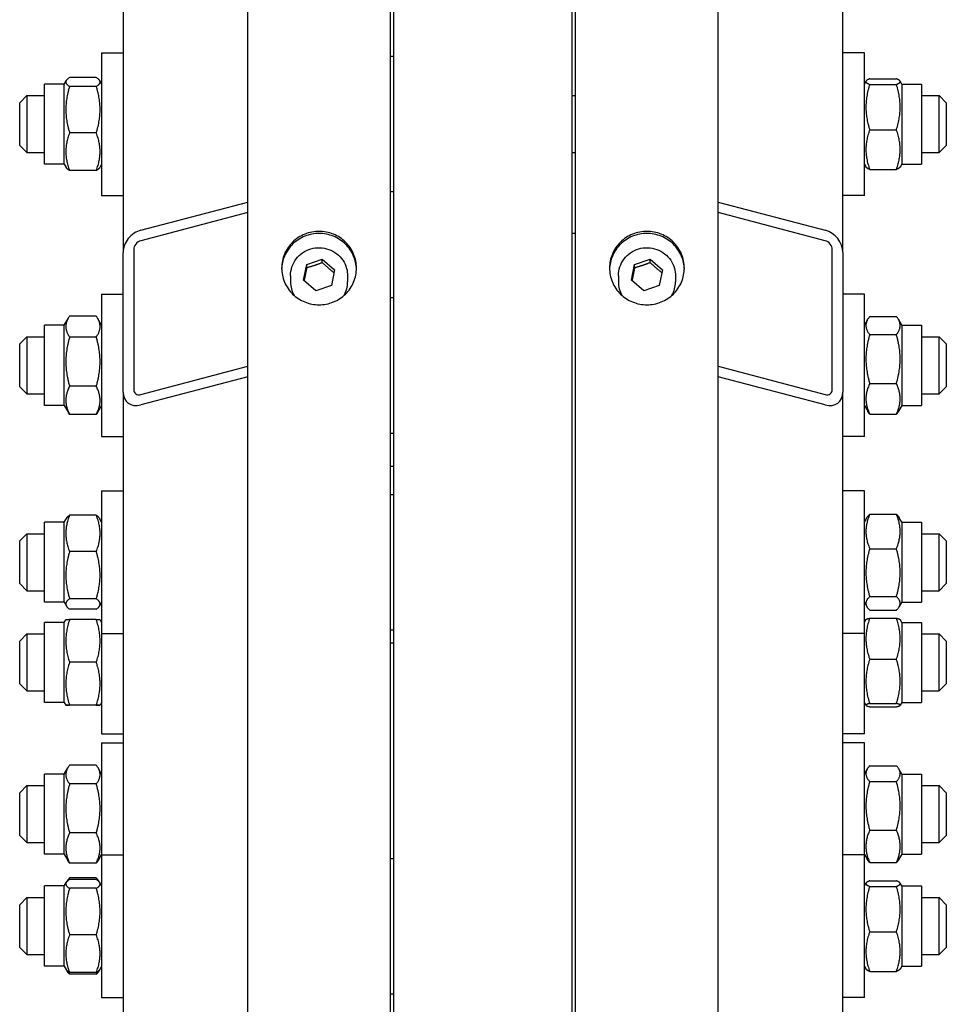
# Model space of a CAD drawing. Units: millimetres. Extents: x 653 to 8778, y 82 to 11441.
# Drawn here: x 2128 to 2327, y 8748 to 8959 of the extents above; entities that cross this region are included whole.
import ezdxf

# ---------------------------------------------------------------- set-up
doc = ezdxf.new("R2010")
doc.units = ezdxf.units.MM
doc.header["$LTSCALE"] = 42
doc.layers.add('Visible Edges(Hillmar_metric)', color=7, linetype='Continuous', lineweight=25)

msp = doc.modelspace()

# ---------------------------------------------------------------- linework, layer by layer
at = {"layer": 'Visible Edges(Hillmar_metric)'}
for p, q in [((2177.2863, 8608.0083), (2177.2863, 10132.0738)), ((2207.8317, 8608.0083), (2207.8317, 10132.0738)), ((2247.5408, 8608.0083), (2247.5408, 10132.0738)), ((2278.0863, 8608.0083), (2278.0863, 10132.0738)), ((2150.559, 9410.725), (2150.559, 8909.3235)), ((2304.8135, 8909.3235), (2304.8135, 9410.725)), ((2208.5953, 8627.1975), (2208.5953, 9218.9174)), ((2246.7772, 8627.1975), (2246.7772, 9218.9174)), ((2145.9772, 8952.0776), (2145.9772, 8921.5322)), ((2145.9772, 8952.0776), (2150.559, 8952.0776)), ((2208.5953, 8951.314), (2207.8317, 8951.314)), ((2309.3953, 8952.0776), (2304.8135, 8952.0776)), ((2309.3953, 8921.5322), (2309.3953, 8952.0776)), ((2144.828, 8946.7553), (2139.1081, 8946.7553)), ((2310.5445, 8946.5142), (2316.2644, 8946.5142)), ((2133.759, 8928.214), (2133.759, 8945.3958)), ((2137.959, 8945.3958), (2133.759, 8945.3958)), ((2137.959, 8945.3958), (2138.3732, 8946.1132)), ((2137.959, 8928.214), (2137.959, 8945.3958)), ((2144.828, 8944.8969), (2139.1081, 8944.8969)), ((2145.9772, 8945.3958), (2145.563, 8946.1132)), ((2309.3953, 8945.3958), (2309.7611, 8946.0293)), ((2310.5445, 8945.3023), (2316.2644, 8945.3023)), ((2317.4135, 8945.3958), (2317.0478, 8946.0293)), ((2317.4135, 8945.3958), (2317.4135, 8928.214)), ((2317.4135, 8945.3958), (2321.6135, 8945.3958)), ((2321.6135, 8945.3958), (2321.6135, 8928.214)), ((2128.4135, 8941.3867), (2129.9408, 8942.914)), ((2129.9408, 8942.914), (2129.9408, 8930.6958)), ((2129.9408, 8942.914), (2133.759, 8942.914)), ((2246.7772, 8942.914), (2247.5408, 8942.914)), ((2321.6135, 8942.914), (2325.4317, 8942.914)), ((2325.4317, 8930.6958), (2325.4317, 8942.914)), ((2326.959, 8941.3867), (2325.4317, 8942.914)), ((2128.4135, 8932.2231), (2128.4135, 8941.3867)), ((2326.959, 8941.3867), (2326.959, 8932.2231)), ((2144.828, 8934.9466), (2139.1081, 8934.9466)), ((2310.5445, 8935.593), (2316.2644, 8935.593)), ((2128.4135, 8932.2231), (2129.9408, 8930.6958)), ((2326.959, 8932.2231), (2325.4317, 8930.6958)), ((2129.9408, 8930.6958), (2133.759, 8930.6958)), ((2246.7772, 8930.6958), (2247.5408, 8930.6958)), ((2321.6135, 8930.6958), (2325.4317, 8930.6958)), ((2137.959, 8928.214), (2133.759, 8928.214)), ((2137.959, 8928.214), (2138.3732, 8927.4966)), ((2145.9772, 8928.214), (2145.563, 8927.4966)), ((2309.3953, 8928.214), (2309.7611, 8927.5806)), ((2317.4135, 8928.214), (2317.0478, 8927.5806)), ((2317.4135, 8928.214), (2321.6135, 8928.214)), ((2144.828, 8926.8545), (2139.1081, 8926.8545)), ((2310.5445, 8927.0956), (2316.2644, 8927.0956)), ((2145.9772, 8921.5322), (2150.559, 8921.5322)), ((2208.5953, 8922.2958), (2207.8317, 8922.2958)), ((2309.3953, 8921.5322), (2304.8135, 8921.5322)), ((2154.3772, 8914.0749), (2177.2863, 8920.1145)), ((2278.0863, 8920.1145), (2300.9953, 8914.0749)), ((2177.2863, 8917.8676), (2154.3772, 8911.828)), ((2300.9953, 8911.828), (2278.0863, 8917.8676)), ((2246.7772, 8913.4629), (2247.5408, 8913.4629)), ((2150.559, 8879.3649), (2150.559, 8909.3235)), ((2152.8499, 8909.9274), (2152.8499, 8879.9689)), ((2302.5226, 8879.9689), (2302.5226, 8909.9274)), ((2304.8135, 8909.3235), (2304.8135, 8879.3649)), ((2189.2191, 8903.3627), (2189.9072, 8906.7556)), ((2189.9072, 8906.7556), (2193.2471, 8907.8675)), ((2189.9072, 8906.0107), (2189.9072, 8906.7556)), ((2193.2471, 8907.8675), (2195.8989, 8905.5867)), ((2193.2471, 8907.1226), (2193.2471, 8907.8675)), ((2259.4736, 8903.3627), (2260.1617, 8906.7556)), ((2260.1617, 8906.7556), (2263.5016, 8907.8675)), ((2260.1617, 8906.0107), (2260.1617, 8906.7556)), ((2263.5016, 8907.8675), (2266.1534, 8905.5867)), ((2263.5016, 8907.1226), (2263.5016, 8907.8675)), ((2186.4499, 8904.3257), (2186.4499, 8902.9849)), ((2195.8989, 8905.5867), (2195.2108, 8902.1938)), ((2198.6681, 8904.3257), (2198.6681, 8902.9849)), ((2256.7044, 8904.3257), (2256.7044, 8902.9849)), ((2266.1534, 8905.5867), (2265.4653, 8902.1938)), ((2268.9226, 8904.3257), (2268.9226, 8902.9849)), ((2191.8709, 8901.0819), (2189.2191, 8903.3627)), ((2262.1254, 8901.0819), (2259.4736, 8903.3627)), ((2145.9772, 8900.3975), (2145.9772, 8869.852)), ((2145.9772, 8900.3975), (2150.559, 8900.3975)), ((2195.2108, 8902.1938), (2191.8709, 8901.0819)), ((2265.4653, 8902.1938), (2262.1254, 8901.0819)), ((2309.3953, 8900.3975), (2304.8135, 8900.3975)), ((2309.3953, 8869.852), (2309.3953, 8900.3975)), ((2207.8317, 8899.6339), (2208.5953, 8899.6339)), ((2137.959, 8893.7157), (2138.8421, 8895.2452)), ((2144.828, 8895.6676), (2139.1081, 8895.6676)), ((2145.9772, 8893.7157), (2145.0941, 8895.2452)), ((2309.3953, 8893.7157), (2310.1247, 8894.9789)), ((2310.5445, 8895.5919), (2316.2644, 8895.5919)), ((2317.4135, 8893.7157), (2316.6842, 8894.9789)), ((2133.759, 8876.5339), (2133.759, 8893.7157)), ((2137.959, 8893.7157), (2133.759, 8893.7157)), ((2137.959, 8876.5339), (2137.959, 8893.7157)), ((2310.5445, 8891.7006), (2316.2644, 8891.7006)), ((2317.4135, 8893.7157), (2317.4135, 8876.5339)), ((2317.4135, 8893.7157), (2321.6135, 8893.7157)), ((2321.6135, 8893.7157), (2321.6135, 8876.5339)), ((2128.4135, 8889.7066), (2129.9408, 8891.2339)), ((2128.4135, 8880.543), (2128.4135, 8889.7066)), ((2129.9408, 8891.2339), (2129.9408, 8879.0157)), ((2129.9408, 8891.2339), (2133.759, 8891.2339)), ((2144.828, 8891.1765), (2139.1081, 8891.1765)), ((2321.6135, 8891.2339), (2325.4317, 8891.2339)), ((2325.4317, 8879.0157), (2325.4317, 8891.2339)), ((2326.959, 8889.7066), (2325.4317, 8891.2339)), ((2326.959, 8889.7066), (2326.959, 8880.543)), ((2154.3772, 8878.8736), (2177.2863, 8884.9133)), ((2278.0863, 8884.9133), (2300.9953, 8878.8736)), ((2177.2863, 8882.6664), (2154.3772, 8876.6267)), ((2300.9953, 8876.6267), (2278.0863, 8882.6664)), ((2310.5445, 8881.2335), (2316.2644, 8881.2335)), ((2128.4135, 8880.543), (2129.9408, 8879.0157)), ((2129.9408, 8879.0157), (2133.759, 8879.0157)), ((2144.828, 8880.6337), (2139.1081, 8880.6337)), ((2150.559, 8879.3649), (2150.559, 8628.0389)), ((2304.8135, 8628.0389), (2304.8135, 8879.3649)), ((2321.6135, 8879.0157), (2325.4317, 8879.0157)), ((2326.959, 8880.543), (2325.4317, 8879.0157)), ((2137.959, 8876.5339), (2133.759, 8876.5339)), ((2137.959, 8876.5339), (2138.8421, 8875.0043)), ((2145.9772, 8876.5339), (2145.0941, 8875.0043)), ((2309.3953, 8876.5339), (2310.1247, 8875.2706)), ((2317.4135, 8876.5339), (2316.6842, 8875.2706)), ((2317.4135, 8876.5339), (2321.6135, 8876.5339)), ((2144.828, 8874.5819), (2139.1081, 8874.5819)), ((2310.5445, 8874.6577), (2316.2644, 8874.6577)), ((2207.8317, 8870.6157), (2208.5953, 8870.6157)), ((2145.9772, 8869.852), (2150.559, 8869.852)), ((2309.3953, 8869.852), (2304.8135, 8869.852)), ((2207.8317, 8863.5332), (2208.5953, 8863.5332)), ((2145.9772, 8858.209), (2145.9772, 8827.6636)), ((2145.9772, 8858.209), (2150.559, 8858.209)), ((2309.3953, 8858.209), (2304.8135, 8858.209)), ((2309.3953, 8827.6636), (2309.3953, 8858.209)), ((2207.8317, 8857.4454), (2208.5953, 8857.4454)), ((2137.959, 8851.5272), (2138.4157, 8852.3183)), ((2144.828, 8853.0214), (2139.1081, 8853.0214)), ((2145.9772, 8851.5272), (2145.5204, 8852.3183)), ((2309.3953, 8851.5272), (2309.9371, 8852.4656)), ((2310.5445, 8853.1998), (2316.2644, 8853.1998)), ((2317.4135, 8851.5272), (2316.8718, 8852.4656)), ((2133.759, 8834.3454), (2133.759, 8851.5272)), ((2137.959, 8851.5272), (2133.759, 8851.5272)), ((2137.959, 8834.3454), (2137.959, 8851.5272)), ((2317.4135, 8851.5272), (2317.4135, 8834.3454)), ((2317.4135, 8851.5272), (2321.6135, 8851.5272)), ((2321.6135, 8851.5272), (2321.6135, 8834.3454)), ((2128.4135, 8847.5181), (2129.9408, 8849.0454)), ((2128.4135, 8838.3545), (2128.4135, 8847.5181)), ((2129.9408, 8849.0454), (2129.9408, 8836.8272)), ((2129.9408, 8849.0454), (2133.759, 8849.0454)), ((2321.6135, 8849.0454), (2325.4317, 8849.0454)), ((2325.4317, 8836.8272), (2325.4317, 8849.0454)), ((2326.959, 8847.5181), (2325.4317, 8849.0454)), ((2326.959, 8847.5181), (2326.959, 8838.3545)), ((2310.5445, 8845.8393), (2316.2644, 8845.8393)), ((2144.828, 8845.2058), (2139.1081, 8845.2058)), ((2128.4135, 8838.3545), (2129.9408, 8836.8272)), ((2129.9408, 8836.8272), (2133.759, 8836.8272)), ((2321.6135, 8836.8272), (2325.4317, 8836.8272)), ((2326.959, 8838.3545), (2325.4317, 8836.8272)), ((2144.828, 8835.1206), (2139.1081, 8835.1206)), ((2310.5445, 8835.5757), (2316.2644, 8835.5757)), ((2137.959, 8834.3454), (2133.759, 8834.3454)), ((2137.959, 8834.3454), (2138.4157, 8833.5543)), ((2144.828, 8832.8512), (2139.1081, 8832.8512)), ((2145.9772, 8834.3454), (2145.5204, 8833.5543)), ((2309.3953, 8834.3454), (2309.9371, 8833.407)), ((2310.5445, 8832.6728), (2316.2644, 8832.6728)), ((2317.4135, 8834.3454), (2316.8718, 8833.407)), ((2317.4135, 8834.3454), (2321.6135, 8834.3454)), ((2137.959, 8830.0538), (2138.2897, 8830.6266)), ((2144.828, 8830.6405), (2139.1081, 8830.6405)), ((2145.9772, 8830.0538), (2145.6465, 8830.6266)), ((2309.3953, 8830.0538), (2309.737, 8830.6456)), ((2310.5445, 8830.948), (2316.2644, 8830.948)), ((2317.4135, 8830.0538), (2317.0719, 8830.6456)), ((2133.759, 8812.872), (2133.759, 8830.0538)), ((2137.959, 8830.0538), (2133.759, 8830.0538)), ((2137.959, 8812.872), (2137.959, 8830.0538)), ((2207.8317, 8828.4272), (2208.5953, 8828.4272)), ((2317.4135, 8830.0538), (2317.4135, 8812.872)), ((2317.4135, 8830.0538), (2321.6135, 8830.0538)), ((2321.6135, 8830.0538), (2321.6135, 8812.872)), ((2128.4135, 8826.0447), (2129.9408, 8827.572)), ((2129.9408, 8827.572), (2129.9408, 8815.3538)), ((2129.9408, 8827.572), (2133.759, 8827.572)), ((2145.9772, 8827.6636), (2145.9772, 8806.1902)), ((2145.9772, 8827.6636), (2150.559, 8827.6636)), ((2309.3953, 8827.6636), (2304.8135, 8827.6636)), ((2309.3953, 8806.1902), (2309.3953, 8827.6636)), ((2321.6135, 8827.572), (2325.4317, 8827.572)), ((2325.4317, 8815.3538), (2325.4317, 8827.572)), ((2326.959, 8826.0447), (2325.4317, 8827.572)), ((2128.4135, 8816.8811), (2128.4135, 8826.0447)), ((2207.8317, 8825.6491), (2208.5953, 8825.6491)), ((2326.959, 8826.0447), (2326.959, 8816.8811)), ((2310.5445, 8822.1438), (2316.2644, 8822.1438)), ((2144.828, 8821.4909), (2139.1081, 8821.4909)), ((2128.4135, 8816.8811), (2129.9408, 8815.3538)), ((2326.959, 8816.8811), (2325.4317, 8815.3538)), ((2129.9408, 8815.3538), (2133.759, 8815.3538)), ((2321.6135, 8815.3538), (2325.4317, 8815.3538)), ((2137.959, 8812.872), (2133.759, 8812.872)), ((2137.959, 8812.872), (2138.2897, 8812.2992)), ((2144.828, 8812.3133), (2139.1081, 8812.3133)), ((2144.828, 8812.2853), (2139.1081, 8812.2853)), ((2145.9772, 8812.872), (2145.6465, 8812.2992)), ((2309.3953, 8812.872), (2309.737, 8812.2802)), ((2310.5445, 8812.6587), (2316.2644, 8812.6587)), ((2310.5445, 8811.9778), (2316.2644, 8811.9778)), ((2317.4135, 8812.872), (2317.0719, 8812.2802)), ((2317.4135, 8812.872), (2321.6135, 8812.872)), ((2145.9772, 8806.1902), (2150.559, 8806.1902)), ((2309.3953, 8806.1902), (2304.8135, 8806.1902)), ((2145.9772, 8804.2391), (2145.9772, 8780.2549)), ((2145.9772, 8804.2391), (2150.559, 8804.2391)), ((2309.3953, 8804.2391), (2304.8135, 8804.2391)), ((2309.3953, 8780.2549), (2309.3953, 8804.2391)), ((2137.959, 8797.5573), (2138.7193, 8798.8742)), ((2144.828, 8799.4534), (2139.1081, 8799.4534)), ((2145.9772, 8797.5573), (2145.2168, 8798.8742)), ((2310.5445, 8799.3465), (2316.2644, 8799.3465)), ((2133.759, 8780.3755), (2133.759, 8797.5573)), ((2137.959, 8797.5573), (2133.759, 8797.5573)), ((2137.959, 8780.3755), (2137.959, 8797.5573)), ((2309.3953, 8797.5573), (2310.0245, 8798.647)), ((2317.4135, 8797.5573), (2316.7844, 8798.647)), ((2317.4135, 8797.5573), (2317.4135, 8780.3755)), ((2317.4135, 8797.5573), (2321.6135, 8797.5573)), ((2321.6135, 8797.5573), (2321.6135, 8780.3755)), ((2128.4135, 8793.5482), (2129.9408, 8795.0755)), ((2129.9408, 8795.0755), (2129.9408, 8782.8573)), ((2129.9408, 8795.0755), (2133.759, 8795.0755)), ((2144.828, 8795.43), (2139.1081, 8795.43)), ((2310.5445, 8795.9347), (2316.2644, 8795.9347)), ((2321.6135, 8795.0755), (2325.4317, 8795.0755)), ((2325.4317, 8782.8573), (2325.4317, 8795.0755)), ((2326.959, 8793.5482), (2325.4317, 8795.0755)), ((2128.4135, 8784.3846), (2128.4135, 8793.5482)), ((2326.959, 8793.5482), (2326.959, 8784.3846)), ((2128.4135, 8784.3846), (2129.9408, 8782.8573)), ((2144.828, 8784.943), (2139.1081, 8784.943)), ((2310.5445, 8785.5546), (2316.2644, 8785.5546)), ((2326.959, 8784.3846), (2325.4317, 8782.8573)), ((2129.9408, 8782.8573), (2133.759, 8782.8573)), ((2321.6135, 8782.8573), (2325.4317, 8782.8573)), ((2137.959, 8780.3755), (2133.759, 8780.3755)), ((2137.959, 8780.3755), (2138.7193, 8779.0585)), ((2145.9772, 8780.3755), (2145.2168, 8779.0585)), ((2145.9772, 8780.2549), (2145.9772, 8749.7095)), ((2145.9772, 8780.2549), (2150.559, 8780.2549)), ((2309.3953, 8780.2549), (2304.8135, 8780.2549)), ((2309.3953, 8780.3755), (2310.0245, 8779.2857)), ((2309.3953, 8749.7095), (2309.3953, 8780.2549)), ((2317.4135, 8780.3755), (2316.7844, 8779.2857)), ((2317.4135, 8780.3755), (2321.6135, 8780.3755)), ((2144.828, 8778.4793), (2139.1081, 8778.4793)), ((2207.8317, 8779.4913), (2208.5953, 8779.4913)), ((2310.5445, 8778.5863), (2316.2644, 8778.5863)), ((2133.759, 8756.3913), (2133.759, 8773.5731)), ((2137.959, 8773.5731), (2133.759, 8773.5731)), ((2137.959, 8773.5731), (2138.3732, 8774.2905)), ((2137.959, 8756.3913), (2137.959, 8773.5731)), ((2138.3732, 8774.2905), (2138.5499, 8774.5966)), ((2144.828, 8775.3172), (2139.1081, 8775.3172)), ((2144.828, 8774.9326), (2139.1081, 8774.9326)), ((2145.563, 8774.2905), (2145.3862, 8774.5966)), ((2145.9772, 8773.5731), (2145.563, 8774.2905)), ((2309.3953, 8773.5731), (2309.7611, 8774.2065)), ((2310.5445, 8774.6915), (2316.2644, 8774.6915)), ((2317.4135, 8773.5731), (2317.0478, 8774.2065)), ((2317.4135, 8773.5731), (2317.4135, 8756.3913)), ((2317.4135, 8773.5731), (2321.6135, 8773.5731)), ((2321.6135, 8773.5731), (2321.6135, 8756.3913)), ((2144.828, 8773.0742), (2139.1081, 8773.0742)), ((2310.5445, 8773.4796), (2316.2644, 8773.4796)), ((2128.4135, 8769.564), (2129.9408, 8771.0913)), ((2128.4135, 8760.4004), (2128.4135, 8769.564)), ((2129.9408, 8771.0913), (2129.9408, 8758.8731)), ((2129.9408, 8771.0913), (2133.759, 8771.0913)), ((2321.6135, 8771.0913), (2325.4317, 8771.0913)), ((2325.4317, 8758.8731), (2325.4317, 8771.0913)), ((2326.959, 8769.564), (2325.4317, 8771.0913)), ((2326.959, 8769.564), (2326.959, 8760.4004)), ((2144.828, 8763.1238), (2139.1081, 8763.1238)), ((2310.5445, 8763.7703), (2316.2644, 8763.7703)), ((2128.4135, 8760.4004), (2129.9408, 8758.8731)), ((2129.9408, 8758.8731), (2133.759, 8758.8731)), ((2321.6135, 8758.8731), (2325.4317, 8758.8731)), ((2326.959, 8760.4004), (2325.4317, 8758.8731)), ((2137.959, 8756.3913), (2133.759, 8756.3913)), ((2137.959, 8756.3913), (2138.3732, 8755.6739)), ((2138.3732, 8755.6739), (2138.5499, 8755.3677)), ((2144.828, 8755.0318), (2139.1081, 8755.0318)), ((2144.828, 8754.6472), (2139.1081, 8754.6472)), ((2145.563, 8755.6739), (2145.3862, 8755.3677)), ((2145.9772, 8756.3913), (2145.563, 8755.6739)), ((2309.3953, 8756.3913), (2309.7611, 8755.7579)), ((2310.5445, 8755.2729), (2316.2644, 8755.2729)), ((2317.4135, 8756.3913), (2317.0478, 8755.7579)), ((2317.4135, 8756.3913), (2321.6135, 8756.3913)), ((2207.8317, 8750.4731), (2208.5953, 8750.4731)), ((2145.9772, 8749.7095), (2150.559, 8749.7095)), ((2309.3953, 8749.7095), (2304.8135, 8749.7095))]:
    msp.add_line(p, q, dxfattribs=at)
for centre, major_axis, ratio, start_param, end_param in [((2154.3772, 8910.3301), (2.962, 3.1439), 0.76634287, 0.88793507, 2.4587314), ((2300.9953, 8910.3301), (2.962, -3.1439), 0.76634287, 0.68286126, 2.25365758), ((2154.3772, 8910.3301), (-1.1848, -1.2576), 0.76634287, 4.02952772, 5.60032405), ((2300.9953, 8910.3301), (-1.1848, 1.2576), 0.76634287, 3.82445391, 5.39525024), ((2192.559, 8902.9849), (-6.1091, 0), 0.98078528, 0, 0.4991851), ((2192.559, 8902.9849), (6.1091, 0), 0.98078528, 5.78400021, 6.28318531), ((2262.8135, 8902.9849), (-6.1091, 0), 0.98078528, 0, 0.4991851), ((2262.8135, 8902.9849), (6.1091, 0), 0.98078528, 5.78400021, 6.28318531), ((2154.3772, 8880.3715), (2.962, 3.1439), 0.76634287, 2.4587314, 4.02952772), ((2154.3772, 8880.3715), (-1.1848, -1.2576), 0.76634287, 5.60032405, 7.17112038), ((2300.9953, 8880.3715), (-1.1848, 1.2576), 0.76634287, 2.25365758, 3.82445391), ((2300.9953, 8880.3715), (2.962, -3.1439), 0.76634287, 5.39525024, 6.96604656)]:
    msp.add_ellipse(centre, major_axis=major_axis, ratio=ratio, start_param=start_param, end_param=end_param, dxfattribs=at)
for points, weights in [([(2139.1081, 8946.7553), (2137.5808, 8945.8261), (2139.1081, 8944.8969)], [1, 1.15470053838, 1]), ([(2144.828, 8944.8969), (2146.3553, 8945.8261), (2144.828, 8946.7553)], [1, 1.15470053838, 1]), ([(2310.5445, 8946.5142), (2309.0172, 8945.9082), (2310.5445, 8945.3023)], [1, 1.15470053838, 1]), ([(2316.2644, 8945.3023), (2317.7917, 8945.9082), (2316.2644, 8946.5142)], [1, 1.15470053838, 1]), ([(2139.1081, 8944.8969), (2137.5808, 8939.9218), (2139.1081, 8934.9466)], [1, 1.15470053838, 1]), ([(2144.828, 8934.9466), (2146.3553, 8939.9218), (2144.828, 8944.8969)], [1, 1.15470053838, 1]), ([(2310.5445, 8945.3023), (2309.0172, 8940.4476), (2310.5445, 8935.593)], [1, 1.15470053838, 1]), ([(2316.2644, 8935.593), (2317.7917, 8940.4476), (2316.2644, 8945.3023)], [1, 1.15470053838, 1]), ([(2139.1081, 8934.9466), (2137.5808, 8930.9005), (2139.1081, 8926.8545)], [1, 1.15470053838, 1]), ([(2144.828, 8926.8545), (2146.3553, 8930.9005), (2144.828, 8934.9466)], [1, 1.15470053838, 1]), ([(2310.5445, 8935.593), (2309.0172, 8931.3443), (2310.5445, 8927.0956)], [1, 1.15470053838, 1]), ([(2316.2644, 8927.0956), (2317.7917, 8931.3443), (2316.2644, 8935.593)], [1, 1.15470053838, 1]), ([(2310.5445, 8927.0956), (2309.8915, 8927.3547), (2309.7611, 8927.5806)], [1, 1.06076387219, 1.07379360974]), ([(2317.0478, 8927.5806), (2316.9174, 8927.3547), (2316.2644, 8927.0956)], [1.07379360974, 1.06076387219, 1]), ([(2139.1081, 8926.8545), (2138.5467, 8927.1961), (2138.3732, 8927.4966)], [1, 1.05180220905, 1.06891198728]), ([(2145.563, 8927.4966), (2145.3895, 8927.1961), (2144.828, 8926.8545)], [1.06891198728, 1.05180220905, 1]), ([(2193.2471, 8907.1226), (2191.5771, 8906.4674), (2189.9072, 8906.0107)], [1, 1.15470053838, 1]), ([(2195.7686, 8904.9444), (2194.5229, 8905.9297), (2193.2471, 8907.1226)], [1.01282694853, 1.14799654455, 1]), ([(2263.5016, 8907.1226), (2261.8317, 8906.4674), (2260.1617, 8906.0107)], [1, 1.15470053838, 1]), ([(2266.0232, 8904.9444), (2264.7775, 8905.9297), (2263.5016, 8907.1226)], [1.01282694853, 1.14799654455, 1]), ([(2189.9072, 8906.0107), (2189.6184, 8904.5036), (2189.3533, 8903.2473)], [1, 1.12668283497, 1.04588687453]), ([(2260.1617, 8906.0107), (2259.873, 8904.5036), (2259.6079, 8903.2473)], [1, 1.12668283497, 1.04588687453]), ([(2139.1081, 8895.6676), (2137.5808, 8893.422), (2139.1081, 8891.1765)], [1, 1.15470053838, 1]), ([(2144.828, 8891.1765), (2146.3553, 8893.422), (2144.828, 8895.6676)], [1, 1.15470053838, 1]), ([(2310.5445, 8895.5919), (2309.0172, 8893.6463), (2310.5445, 8891.7006)], [1, 1.15470053838, 1]), ([(2316.2644, 8891.7006), (2317.7917, 8893.6463), (2316.2644, 8895.5919)], [1, 1.15470053838, 1]), ([(2310.5445, 8891.7006), (2309.0172, 8886.4671), (2310.5445, 8881.2335)], [1, 1.15470053838, 1]), ([(2316.2644, 8881.2335), (2317.7917, 8886.4671), (2316.2644, 8891.7006)], [1, 1.15470053838, 1]), ([(2139.1081, 8891.1765), (2137.5808, 8885.9051), (2139.1081, 8880.6337)], [1, 1.15470053838, 1]), ([(2144.828, 8880.6337), (2146.3553, 8885.9051), (2144.828, 8891.1765)], [1, 1.15470053838, 1]), ([(2310.5445, 8881.2335), (2309.0172, 8877.9456), (2310.5445, 8874.6577)], [1, 1.15470053838, 1]), ([(2316.2644, 8874.6577), (2317.7917, 8877.9456), (2316.2644, 8881.2335)], [1, 1.15470053838, 1]), ([(2139.1081, 8880.6337), (2137.5808, 8877.6078), (2139.1081, 8874.5819)], [1, 1.15470053838, 1]), ([(2144.828, 8874.5819), (2146.3553, 8877.6078), (2144.828, 8880.6337)], [1, 1.15470053838, 1]), ([(2139.1081, 8874.5819), (2138.9613, 8874.7978), (2138.8421, 8875.0043)], [1, 1.01304819823, 1.02389529905]), ([(2145.0941, 8875.0043), (2144.9749, 8874.7978), (2144.828, 8874.5819)], [1.02389529905, 1.01304819823, 1]), ([(2310.5445, 8874.6577), (2310.2953, 8874.975), (2310.1247, 8875.2706)], [1, 1.02234297514, 1.03823208085]), ([(2316.6842, 8875.2706), (2316.5135, 8874.975), (2316.2644, 8874.6577)], [1.03823208085, 1.02234297514, 1]), ([(2139.1081, 8853.0214), (2137.5808, 8849.1136), (2139.1081, 8845.2058)], [1, 1.15470053838, 1]), ([(2138.4157, 8852.3183), (2138.6065, 8852.6487), (2139.1081, 8853.0214)], [1.06466714267, 1.04602865923, 1]), ([(2144.828, 8845.2058), (2146.3553, 8849.1136), (2144.828, 8853.0214)], [1, 1.15470053838, 1]), ([(2144.828, 8853.0214), (2145.3297, 8852.6487), (2145.5204, 8852.3183)], [1, 1.04602865923, 1.06466714267]), ([(2310.5445, 8853.1998), (2309.0172, 8849.5195), (2310.5445, 8845.8393)], [1, 1.15470053838, 1]), ([(2309.9371, 8852.4656), (2310.138, 8852.8135), (2310.5445, 8853.1998)], [1.05627732168, 1.03697703347, 1]), ([(2316.2644, 8853.1998), (2316.6709, 8852.8135), (2316.8718, 8852.4656)], [1, 1.03697703347, 1.05627732168]), ([(2316.2644, 8845.8393), (2317.7917, 8849.5195), (2316.2644, 8853.1998)], [1, 1.15470053838, 1]), ([(2310.5445, 8845.8393), (2309.0172, 8840.7075), (2310.5445, 8835.5757)], [1, 1.15470053838, 1]), ([(2316.2644, 8835.5757), (2317.7917, 8840.7075), (2316.2644, 8845.8393)], [1, 1.15470053838, 1]), ([(2139.1081, 8845.2058), (2137.5808, 8840.1632), (2139.1081, 8835.1206)], [1, 1.15470053838, 1]), ([(2144.828, 8835.1206), (2146.3553, 8840.1632), (2144.828, 8845.2058)], [1, 1.15470053838, 1]), ([(2139.1081, 8835.1206), (2137.5808, 8833.9859), (2139.1081, 8832.8512)], [1, 1.15470053838, 1]), ([(2144.828, 8832.8512), (2146.3553, 8833.9859), (2144.828, 8835.1206)], [1, 1.15470053838, 1]), ([(2310.5445, 8835.5757), (2309.0172, 8834.1243), (2310.5445, 8832.6728)], [1, 1.15470053838, 1]), ([(2316.2644, 8832.6728), (2317.7917, 8834.1243), (2316.2644, 8835.5757)], [1, 1.15470053838, 1]), ([(2138.2897, 8830.6266), (2138.2934, 8830.633), (2139.1081, 8830.6405)], [1.07734838666, 1.07696867454, 1]), ([(2139.1081, 8830.6405), (2137.5808, 8826.0657), (2139.1081, 8821.4909)], [1, 1.15470053838, 1]), ([(2144.828, 8830.6405), (2145.6427, 8830.633), (2145.6465, 8830.6266)], [1, 1.07696867454, 1.07734838666]), ([(2144.828, 8821.4909), (2146.3553, 8826.0657), (2144.828, 8830.6405)], [1, 1.15470053838, 1]), ([(2310.5445, 8830.948), (2309.0172, 8826.5459), (2310.5445, 8822.1438)], [1, 1.15470053838, 1]), ([(2309.737, 8830.6456), (2309.8181, 8830.7861), (2310.5445, 8830.948)], [1.07623251815, 1.06805197129, 1]), ([(2316.2644, 8830.948), (2316.9907, 8830.7861), (2317.0719, 8830.6456)], [1, 1.06805197129, 1.07623251815]), ([(2316.2644, 8822.1438), (2317.7917, 8826.5459), (2316.2644, 8830.948)], [1, 1.15470053838, 1]), ([(2310.5445, 8822.1438), (2309.0172, 8817.4013), (2310.5445, 8812.6587)], [1, 1.15470053838, 1]), ([(2316.2644, 8812.6587), (2317.7917, 8817.4013), (2316.2644, 8822.1438)], [1, 1.15470053838, 1]), ([(2139.1081, 8821.4909), (2137.5808, 8816.9021), (2139.1081, 8812.3133)], [1, 1.15470053838, 1]), ([(2144.828, 8812.3133), (2146.3553, 8816.9021), (2144.828, 8821.4909)], [1, 1.15470053838, 1]), ([(2139.1081, 8812.3133), (2137.5808, 8812.2993), (2139.1081, 8812.2853)], [1, 1.15470053838, 1]), ([(2144.828, 8812.2853), (2146.3553, 8812.2993), (2144.828, 8812.3133)], [1, 1.15470053838, 1]), ([(2310.5445, 8812.6587), (2309.0172, 8812.3182), (2310.5445, 8811.9778)], [1, 1.15470053838, 1]), ([(2316.2644, 8811.9778), (2317.7917, 8812.3182), (2316.2644, 8812.6587)], [1, 1.15470053838, 1]), ([(2139.1081, 8799.4534), (2137.5808, 8797.4417), (2139.1081, 8795.43)], [1, 1.15470053838, 1]), ([(2144.828, 8795.43), (2146.3553, 8797.4417), (2144.828, 8799.4534)], [1, 1.15470053838, 1]), ([(2310.5445, 8799.3465), (2309.0172, 8797.6406), (2310.5445, 8795.9347)], [1, 1.15470053838, 1]), ([(2316.2644, 8795.9347), (2317.7917, 8797.6406), (2316.2644, 8799.3465)], [1, 1.15470053838, 1]), ([(2139.1081, 8795.43), (2137.5808, 8790.1865), (2139.1081, 8784.943)], [1, 1.15470053838, 1]), ([(2144.828, 8784.943), (2146.3553, 8790.1865), (2144.828, 8795.43)], [1, 1.15470053838, 1]), ([(2310.5445, 8795.9347), (2309.0172, 8790.7447), (2310.5445, 8785.5546)], [1, 1.15470053838, 1]), ([(2316.2644, 8785.5546), (2317.7917, 8790.7447), (2316.2644, 8795.9347)], [1, 1.15470053838, 1]), ([(2139.1081, 8784.943), (2137.5808, 8781.7111), (2139.1081, 8778.4793)], [1, 1.15470053838, 1]), ([(2144.828, 8778.4793), (2146.3553, 8781.7111), (2144.828, 8784.943)], [1, 1.15470053838, 1]), ([(2310.5445, 8785.5546), (2309.0172, 8782.0704), (2310.5445, 8778.5863)], [1, 1.15470053838, 1]), ([(2316.2644, 8778.5863), (2317.7917, 8782.0704), (2316.2644, 8785.5546)], [1, 1.15470053838, 1]), ([(2139.1081, 8778.4793), (2138.881, 8778.7785), (2138.7193, 8779.0585)], [1, 1.02032580336, 1.03531047104]), ([(2145.2168, 8779.0585), (2145.0551, 8778.7785), (2144.828, 8778.4793)], [1.03531047104, 1.02032580336, 1]), ([(2310.5445, 8778.5863), (2310.2174, 8778.9515), (2310.0245, 8779.2857)], [1, 1.02953387311, 1.04779112534]), ([(2316.7844, 8779.2857), (2316.5914, 8778.9515), (2316.2644, 8778.5863)], [1.04779112534, 1.02953387311, 1]), ([(2139.1081, 8774.9326), (2137.5808, 8774.0034), (2139.1081, 8773.0742)], [1, 1.15470053838, 1]), ([(2139.1081, 8775.3172), (2138.646, 8774.8328), (2138.4484, 8774.4006)], [1, 1.04225027103, 1.0614225952]), ([(2145.4877, 8774.4006), (2145.2901, 8774.8328), (2144.828, 8775.3172)], [1.0614225952, 1.04225027103, 1]), ([(2144.828, 8773.0742), (2146.3553, 8774.0034), (2144.828, 8774.9326)], [1, 1.15470053838, 1]), ([(2310.5445, 8774.6915), (2309.0172, 8774.0855), (2310.5445, 8773.4796)], [1, 1.15470053838, 1]), ([(2316.2644, 8773.4796), (2317.7917, 8774.0855), (2316.2644, 8774.6915)], [1, 1.15470053838, 1]), ([(2139.1081, 8773.0742), (2137.5808, 8768.099), (2139.1081, 8763.1238)], [1, 1.15470053838, 1]), ([(2144.828, 8763.1238), (2146.3553, 8768.099), (2144.828, 8773.0742)], [1, 1.15470053838, 1]), ([(2310.5445, 8773.4796), (2309.0172, 8768.6249), (2310.5445, 8763.7703)], [1, 1.15470053838, 1]), ([(2316.2644, 8763.7703), (2317.7917, 8768.6249), (2316.2644, 8773.4796)], [1, 1.15470053838, 1]), ([(2139.1081, 8763.1238), (2137.5808, 8759.0778), (2139.1081, 8755.0318)], [1, 1.15470053838, 1]), ([(2144.828, 8755.0318), (2146.3553, 8759.0778), (2144.828, 8763.1238)], [1, 1.15470053838, 1]), ([(2310.5445, 8763.7703), (2309.0172, 8759.5216), (2310.5445, 8755.2729)], [1, 1.15470053838, 1]), ([(2316.2644, 8755.2729), (2317.7917, 8759.5216), (2316.2644, 8763.7703)], [1, 1.15470053838, 1]), ([(2139.1081, 8755.0318), (2138.5467, 8755.3734), (2138.3732, 8755.6739)], [1, 1.05180220905, 1.06891198728]), ([(2139.1081, 8754.6472), (2138.748, 8755.0247), (2138.5499, 8755.3677)], [1, 1.03262198723, 1.0514858575]), ([(2138.898, 8755.1673), (2138.9948, 8754.9118), (2139.1081, 8754.6472)], [1.01877797953, 1.0100406683, 1]), ([(2145.563, 8755.6739), (2145.3895, 8755.3734), (2144.828, 8755.0318)], [1.06891198728, 1.05180220905, 1]), ([(2145.3862, 8755.3677), (2145.1882, 8755.0247), (2144.828, 8754.6472)], [1.0514858575, 1.03262198723, 1]), ([(2144.828, 8754.6472), (2144.9414, 8754.9118), (2145.0382, 8755.1673)], [1, 1.0100406683, 1.01877797953]), ([(2310.5445, 8755.2729), (2309.8915, 8755.532), (2309.7611, 8755.7579)], [1, 1.06076387219, 1.07379360974]), ([(2317.0478, 8755.7579), (2316.9174, 8755.532), (2316.2644, 8755.2729)], [1.07379360974, 1.06076387219, 1])]:
    msp.add_rational_spline(points, weights, degree=2, dxfattribs=at)
for points, knots in [([(2192.559, 8898.0963), (2191.5522, 8898.0963), (2190.4783, 8898.2938), (2188.5028, 8899.0971), (2187.6012, 8899.7029), (2186.1774, 8901.1004), (2185.5603, 8901.9852), (2184.742, 8903.9236), (2184.5408, 8904.977), (2184.5408, 8906.9519), (2184.742, 8908.005), (2185.5603, 8909.9417), (2186.1774, 8910.8255), (2187.6012, 8912.2209), (2188.5028, 8912.8256), (2190.4783, 8913.6274), (2191.5522, 8913.8245), (2193.5658, 8913.8245), (2194.6396, 8913.6274), (2196.6152, 8912.8256), (2197.5168, 8912.2209), (2198.9406, 8910.8255), (2199.5577, 8909.9417), (2200.376, 8908.005), (2200.5772, 8906.9519), (2200.5772, 8904.977), (2200.376, 8903.9236), (2199.5577, 8901.9852), (2198.9406, 8901.1004), (2197.5168, 8899.7029), (2196.6152, 8899.0971), (2194.6396, 8898.2938), (2193.5658, 8898.0963), (2192.559, 8898.0963)], [0, 0, 0, 0, 0.39552181, 0.39552181, 0.79104362, 0.79104362, 1.18656543, 1.18656543, 1.58208725, 1.58208725, 1.97760906, 1.97760906, 2.37313087, 2.37313087, 2.76865268, 2.76865268, 3.16417449, 3.16417449, 3.5596963, 3.5596963, 3.95521811, 3.95521811, 4.35073993, 4.35073993, 4.74626174, 4.74626174, 5.14178355, 5.14178355, 5.53730536, 5.53730536, 5.93282717, 5.93282717, 6.32834898, 6.32834898, 6.32834898, 6.32834898]), ([(2200.5738, 8905.741), (2200.5458, 8906.6626), (2200.3452, 8907.6307), (2199.5577, 8909.4948), (2198.9406, 8910.3786), (2197.5168, 8911.774), (2196.6152, 8912.3786), (2194.6396, 8913.1804), (2193.5658, 8913.3775), (2191.5522, 8913.3775), (2190.4783, 8913.1804), (2188.5028, 8912.3786), (2187.6012, 8911.774), (2186.1774, 8910.3786), (2185.5603, 8909.4948), (2184.7727, 8907.6307), (2184.5722, 8906.6626), (2184.5442, 8905.741)], [1.61178334, 1.61178334, 1.61178334, 1.61178334, 1.97760907, 1.97760907, 2.37313088, 2.37313088, 2.7686527, 2.7686527, 3.16417451, 3.16417451, 3.55969632, 3.55969632, 3.95521814, 3.95521814, 4.35073995, 4.35073995, 4.71656568, 4.71656568, 4.71656568, 4.71656568]), ([(2262.8135, 8898.0963), (2261.8067, 8898.0963), (2260.7329, 8898.2938), (2258.7573, 8899.0971), (2257.8557, 8899.7029), (2256.4319, 8901.1004), (2255.8148, 8901.9852), (2254.9965, 8903.9236), (2254.7953, 8904.977), (2254.7953, 8906.9519), (2254.9965, 8908.005), (2255.8148, 8909.9417), (2256.4319, 8910.8255), (2257.8557, 8912.2209), (2258.7573, 8912.8256), (2260.7329, 8913.6274), (2261.8067, 8913.8245), (2263.8203, 8913.8245), (2264.8942, 8913.6274), (2266.8697, 8912.8256), (2267.7713, 8912.2209), (2269.1951, 8910.8255), (2269.8122, 8909.9417), (2270.6305, 8908.005), (2270.8317, 8906.9519), (2270.8317, 8904.977), (2270.6305, 8903.9236), (2269.8122, 8901.9852), (2269.1951, 8901.1004), (2267.7713, 8899.7029), (2266.8697, 8899.0971), (2264.8942, 8898.2938), (2263.8203, 8898.0963), (2262.8135, 8898.0963)], [0, 0, 0, 0, 0.39552181, 0.39552181, 0.79104362, 0.79104362, 1.18656543, 1.18656543, 1.58208725, 1.58208725, 1.97760906, 1.97760906, 2.37313087, 2.37313087, 2.76865268, 2.76865268, 3.16417449, 3.16417449, 3.5596963, 3.5596963, 3.95521811, 3.95521811, 4.35073993, 4.35073993, 4.74626174, 4.74626174, 5.14178355, 5.14178355, 5.53730536, 5.53730536, 5.93282717, 5.93282717, 6.32834898, 6.32834898, 6.32834898, 6.32834898]), ([(2270.8283, 8905.741), (2270.8003, 8906.6626), (2270.5998, 8907.6307), (2269.8122, 8909.4948), (2269.1951, 8910.3786), (2267.7713, 8911.774), (2266.8697, 8912.3786), (2264.8942, 8913.1804), (2263.8203, 8913.3775), (2261.8067, 8913.3775), (2260.7329, 8913.1804), (2258.7573, 8912.3786), (2257.8557, 8911.774), (2256.4319, 8910.3786), (2255.8148, 8909.4948), (2255.0273, 8907.6307), (2254.8267, 8906.6626), (2254.7987, 8905.741)], [1.61178334, 1.61178334, 1.61178334, 1.61178334, 1.97760907, 1.97760907, 2.37313088, 2.37313088, 2.7686527, 2.7686527, 3.16417451, 3.16417451, 3.55969632, 3.55969632, 3.95521814, 3.95521814, 4.35073995, 4.35073995, 4.71656568, 4.71656568, 4.71656568, 4.71656568]), ([(2186.4499, 8904.3257), (2186.4499, 8904.965), (2186.5546, 8905.6042), (2186.9628, 8906.8182), (2187.2663, 8907.3927), (2188.0417, 8908.4198), (2188.5138, 8908.8719), (2189.5793, 8909.6083), (2190.1729, 8909.892), (2191.4216, 8910.2619), (2192.0766, 8910.3476), (2193.3815, 8910.3119), (2194.0312, 8910.1904), (2195.2587, 8909.7519), (2195.8363, 8909.4352), (2196.8602, 8908.639), (2197.3066, 8908.1599), (2198.0226, 8907.0882), (2198.2925, 8906.4961), (2198.5982, 8905.3717), (2198.6681, 8904.8488), (2198.6681, 8904.3257)], [2.94524311, 2.94524311, 2.94524311, 2.94524311, 3.26376667, 3.26376667, 3.58259851, 3.58259851, 3.90220897, 3.90220897, 4.22272452, 4.22272452, 4.54391763, 4.54391763, 4.86532969, 4.86532969, 5.18643315, 5.18643315, 5.5067963, 5.5067963, 5.82624642, 5.82624642, 6.08683577, 6.08683577, 6.08683577, 6.08683577]), ([(2256.7044, 8904.3257), (2256.7044, 8904.965), (2256.8092, 8905.6042), (2257.2173, 8906.8182), (2257.5208, 8907.3927), (2258.2962, 8908.4198), (2258.7684, 8908.8719), (2259.8339, 8909.6083), (2260.4274, 8909.892), (2261.6761, 8910.2619), (2262.3312, 8910.3476), (2263.6361, 8910.3119), (2264.2858, 8910.1904), (2265.5132, 8909.7519), (2266.0909, 8909.4352), (2267.1148, 8908.639), (2267.5612, 8908.1599), (2268.2771, 8907.0882), (2268.547, 8906.4961), (2268.8527, 8905.3717), (2268.9226, 8904.8488), (2268.9226, 8904.3257)], [2.94524311, 2.94524311, 2.94524311, 2.94524311, 3.26376667, 3.26376667, 3.58259851, 3.58259851, 3.90220897, 3.90220897, 4.22272452, 4.22272452, 4.54391763, 4.54391763, 4.86532969, 4.86532969, 5.18643315, 5.18643315, 5.5067963, 5.5067963, 5.82624642, 5.82624642, 6.08683577, 6.08683577, 6.08683577, 6.08683577])]:
    msp.add_open_spline(points, degree=3, knots=knots, dxfattribs=at)

doc.saveas('drawing.dxf')
